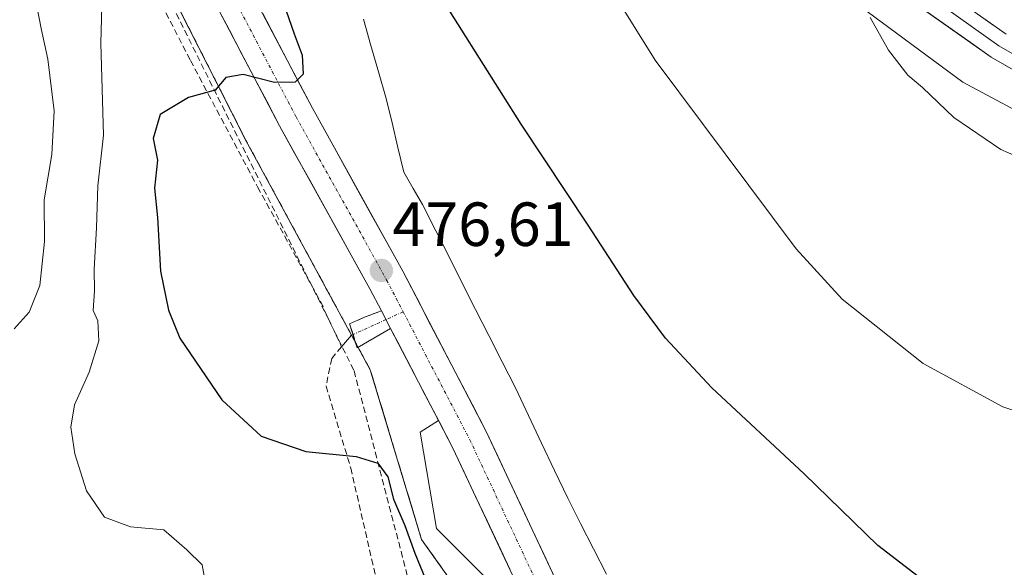
# Model space of a CAD drawing. Units: metres. Extents: x 600390 to 603828, y 4745358 to 4747722.
# Drawn here: x 602779 to 602937, y 4745641 to 4745729 of the extents above; entities that cross this region are included whole.
import ezdxf
from ezdxf.enums import TextEntityAlignment as Align

# ---------------------------------------------------------------- set-up
doc = ezdxf.new("R2010")
doc.units = ezdxf.units.M
doc.header["$MEASUREMENT"] = 0
for name, pattern in [('TRAZO_Y_PUNTO', [1, 0.5, -0.25, 0, -0.25]), ('TRAZOS', [0.75, 0.5, -0.25]), ('TRAZOSX2', [1.5, 1, -0.5])]:
    doc.linetypes.add(name, pattern=pattern)
for name, color, linetype, lineweight in [('Alambrada', 19, 'TRAZOS', 0), ('Camino', 19, 'TRAZOSX2', 0), ('Camino Cxs', 19, 'Continuous', 0), ('Camino eje', 19, 'TRAZO_Y_PUNTO', 0), ('Campo de golf', 135, 'TRAZOSX2', 0), ('Campo de golf Cxs', 135, 'Continuous', 0), ('Carátula', 7, 'Continuous', 5), ('Conducción de hidrocarburos lineal', 6, 'TRAZOSX2', 0), ('Cultivos herbáceos CxS', 92, 'Continuous', 0), ('Curva de nivel maestra', 36, 'Continuous', 30), ('Curva de nivel normal', 36, 'Continuous', 0), ('Explanada', 19, 'Continuous', 0), ('Explanada Cxs', 19, 'Continuous', 0), ('Layer 0', 7, 'Continuous', 0), ('Municipio', 9, 'Continuous', 13), ('Municipio CxS', 142, 'Continuous', 0), ('Núcleo urbano CxS', 19, 'Continuous', 0), ('Pista', 135, 'Continuous', 13), ('Pista Cxs', 135, 'Continuous', 0), ('Pista eje', 135, 'TRAZO_Y_PUNTO', 0), ('Punto de cota en terreno', 7, 'Continuous', 0), ('Rótulo de punto de cota en terreno', 19, 'Continuous', 0), ('Senda', 19, 'TRAZOSX2', 0)]:
    doc.layers.add(name, color=color, linetype=linetype, lineweight=lineweight)
doc.styles.add('Arial', font='txt', dxfattribs={"height": 0.2})

# ---------------------------------------------------------------- blocks, each defined once
blk = doc.blocks.new('5PATER')
at = {"layer": 'Carátula', "linetype": 'Continuous', "lineweight": 5}
h = blk.add_hatch(color=250, dxfattribs=at)
edge = h.paths.add_edge_path()
edge.add_ellipse((0, 0.01), major_axis=(-1.33, -1.34), ratio=0.999422, start_angle=0, end_angle=360)

msp = doc.modelspace()

# ---------------------------------------------------------------- linework, layer by layer
at = {"layer": 'Alambrada', "color": 19, "linetype": 'TRAZOS', "lineweight": 0}
msp.add_polyline3d([(602782.8, 4745832.62, 466.45), (602784.79, 4745825.4, 466.51), (602787.01, 4745810.57, 467.59), (602789.39, 4745788.12, 469.72), (602790.11, 4745777.1, 470.68), (602790.58, 4745771.62, 470.99), (602790.96, 4745768.6, 471.15), (602791.43, 4745765.59, 471.37), (602792, 4745762.6, 471.57), (602792.67, 4745759.62, 471.81), (602793.43, 4745756.67, 471.99), (602794.3, 4745753.75, 472.17), (602795.26, 4745750.86, 472.33), (602796.31, 4745748, 472.64), (602797.46, 4745745.18, 472.86), (602798.7, 4745742.4, 473.03), (602800.03, 4745739.66, 473.19), (602815.42, 4745709.36, 475.59), (602835.42, 4745672.47, 477.2), (602843.67, 4745645.19, 475.32), (602854.62, 4745629.8, 476.54), (602861.33, 4745632.34, 478.13)], dxfattribs=at)
at = {"layer": 'Camino', "color": 19, "linetype": 'TRAZOSX2', "lineweight": 0}
for points in [[(602832.64, 4745678.15), (602832.1, 4745679.89), (602834.48, 4745680.92), (602837.2, 4745681.97)], [(602838.68, 4745679.13), (602833.29, 4745676), (602832.64, 4745678.15)]]:
    msp.add_lwpolyline(points, dxfattribs=at)
at = {"layer": 'Camino Cxs', "color": 19, "linetype": 'Continuous', "lineweight": 0}
msp.add_lwpolyline([(602837.2, 4745681.97), (602838.68, 4745679.13)], dxfattribs=at)
msp.add_polyline3d([(602838.68, 4745679.13, 477.04), (602835.99, 4745677.57, 477.13), (602833.29, 4745676, 477.07), (602832.1, 4745679.89, 477.05), (602834.48, 4745680.92, 477.01), (602837.2, 4745681.97, 476.92), (602837.59, 4745681.22, 476.95), (602838.68, 4745679.13, 477.04)], close=True, dxfattribs=at)
at = {"layer": 'Camino eje', "color": 19, "linetype": 'TRAZO_Y_PUNTO', "lineweight": 0}
for points in [[(602840.71, 4745681.81), (602837.94, 4745680.55)], [(602837.94, 4745680.55), (602832.64, 4745678.15)]]:
    msp.add_lwpolyline(points, dxfattribs=at)
at = {"layer": 'Campo de golf', "color": 135, "linetype": 'TRAZOSX2', "lineweight": 0}
msp.add_polyline3d([(602854.62, 4745629.8, 476.54), (602843.67, 4745645.19, 475.32), (602835.42, 4745672.47, 477.2), (602833.46, 4745676.09, 477.08), (602833.02, 4745676.9, 477.06), (602832.4, 4745678.04, 477.05), (602828.37, 4745685.47, 476.88), (602815.42, 4745709.36, 475.59), (602810.8, 4745718.46, 475), (602800.03, 4745739.66, 473.19)], dxfattribs=at)
at = {"layer": 'Campo de golf Cxs', "color": 135, "linetype": 'Continuous', "lineweight": 0}
msp.add_polyline3d([(602800.03, 4745739.66, 473.19), (602810.8, 4745718.46, 475), (602815.42, 4745709.36, 475.59), (602828.37, 4745685.47, 476.88), (602832.4, 4745678.04, 477.05), (602833.02, 4745676.9, 477.06), (602833.46, 4745676.09, 477.08), (602835.42, 4745672.47, 477.2), (602843.67, 4745645.19, 475.32), (602854.62, 4745629.8, 476.54)], dxfattribs=at)
at = {"layer": 'Conducción de hidrocarburos lineal', "color": 6, "linetype": 'TRAZOSX2', "lineweight": 0}
msp.add_polyline3d([(602603.22, 4746004.65, 475.38), (602638.04, 4745966.84, 474.56), (602649.74, 4745933, 473.62), (602663.9, 4745907.33, 472.72), (602686.77, 4745914.88, 470.68), (602745.74, 4745851.06, 459.25), (602768.37, 4745837.42, 462.13), (602783.97, 4745822.03, 466.22), (602790.62, 4745781.34, 470.41), (602792.58, 4745761.86, 471.66), (602799.53, 4745739.13, 473.12), (602832.81, 4745672.34, 476.99), (602849.58, 4745607.86, 473.53), (602875.29, 4745509.02, 473.46), (602905.02, 4745394.75, 474.11)], dxfattribs=at)
at = {"layer": 'Cultivos herbáceos CxS', "color": 92, "linetype": 'Continuous', "lineweight": 0}
for points in [[(602784.79, 4745825.4, 467.06), (602790.44, 4745819.72, 467.75), (602793.31, 4745822.13, 467.54), (602795.54, 4745824.01, 467.29), (602810.11, 4745809.95, 468.82), (602845.57, 4745781.62, 469.27), (602930.73, 4745718.74, 464.54), (602996.94, 4745683.33, 470.58), (603037.14, 4745659.25, 472.42), (603087.9, 4745640.73, 469.63), (603115.84, 4745634.7, 465.6)], [(602845.57, 4745781.62, 469.27), (602930.73, 4745718.74, 464.54), (602996.94, 4745683.33, 470.58)], [(602854.62, 4745629.8, 476.83), (602843.67, 4745645.19, 475.79), (602835.42, 4745672.47, 477.36), (602833.46, 4745676.09, 477.26), (602833.02, 4745676.9, 477.25), (602832.4, 4745678.04, 477.23), (602828.37, 4745685.47, 477.06), (602815.42, 4745709.36, 475.89), (602810.8, 4745718.46, 475.3), (602800.03, 4745739.66, 473.69)], [(602800.03, 4745739.66, 473.69), (602810.8, 4745718.46, 475.3), (602815.42, 4745709.36, 475.89), (602828.37, 4745685.47, 477.06), (602832.4, 4745678.04, 477.23), (602833.02, 4745676.9, 477.25), (602833.46, 4745676.09, 477.26), (602835.42, 4745672.47, 477.36), (602843.67, 4745645.19, 475.79), (602854.62, 4745629.8, 476.83)]]:
    msp.add_polyline3d(points, dxfattribs=at)
at = {"layer": 'Curva de nivel maestra', "color": 36, "linetype": 'Continuous', "lineweight": 30}
for points in [[(602818.92, 4745738.72, 475), (602823.16, 4745726.46, 475), (602824.48, 4745723.06, 475), (602824.62, 4745720, 475), (602823.36, 4745718.73, 475), (602820.01, 4745718.66, 475), (602814.97, 4745719.96, 475), (602812.19, 4745719.44, 475), (602810.47, 4745717.44, 475), (602806.2, 4745716.24, 475), (602801.64, 4745713.5, 475), (602800.51, 4745709.64, 475), (602801.19, 4745706.2, 475), (602800.71, 4745701.68, 475), (602801.18, 4745696.98, 475), (602801.69, 4745688.33, 475), (602802.94, 4745682.08, 475), (602804.79, 4745677.56, 475), (602811.54, 4745667.64, 475), (602817.89, 4745661.82, 475), (602825.06, 4745659.34, 475), (602833.17, 4745658.53, 475), (602836.61, 4745657.46, 475), (602838.22, 4745655.28, 475), (602839.16, 4745651.71, 475), (602840.96, 4745647.48, 475), (602842.57, 4745643, 475), (602845.13, 4745636.76, 475)], [(602927.72, 4745636.06, 475), (602917.03, 4745644.26, 475), (602905.17, 4745655.76, 475), (602890.37, 4745669.6, 475), (602882.9, 4745677.56, 475), (602877.78, 4745684.44, 475), (602870.43, 4745695.75, 475), (602859.68, 4745711.99, 475), (602843.44, 4745737.75, 475)]]:
    msp.add_polyline3d(points, dxfattribs=at)
at = {"layer": 'Curva de nivel normal', "color": 36, "linetype": 'Continuous', "lineweight": 0}
for points in [[(602940.08, 4745665.57, 470), (602937.12, 4745666.54, 470), (602924.34, 4745673.48, 470), (602911.29, 4745683.82, 470), (602903.92, 4745691.91, 470), (602881.23, 4745722.23, 470), (602863.12, 4745751.35, 470)], [(602778.13, 4745679.06, 465), (602780.54, 4745681.76, 465), (602782.26, 4745686.04, 465), (602783.04, 4745693.1, 465), (602782.95, 4745699.78, 465), (602784.2, 4745707.11, 465), (602784.56, 4745714.11, 465), (602783.56, 4745722.41, 465), (602782.5, 4745727.33, 465), (602781.42, 4745732.89, 465), (602778.2, 4745742.69, 465)], [(602792.35, 4745734.97, 470), (602792.09, 4745724.99, 470), (602792.53, 4745710.17, 470), (602791.61, 4745702.06, 470), (602791.39, 4745695.3, 470), (602791.02, 4745688.68, 470), (602791.07, 4745685.17, 470), (602790.83, 4745682, 470), (602791.62, 4745680.34, 470), (602791.75, 4745677.13, 470), (602790.22, 4745672.09, 470), (602787.85, 4745666.84, 470), (602787.24, 4745663.27, 470), (602787.9, 4745658.98, 470), (602789.77, 4745653.04, 470), (602792.66, 4745648.82, 470), (602796.84, 4745647.24, 470), (602802.2, 4745646.75, 470), (602805.9, 4745643.55, 470), (602808.37, 4745641.13, 470), (602809.02, 4745637.59, 470)], [(602940.54, 4745706.31, 465), (602936.82, 4745707.87, 465), (602929.25, 4745713.03, 465), (602924.23, 4745717.84, 465), (602921.87, 4745719.86, 465), (602918.77, 4745723.84, 465), (602915.81, 4745729.09, 465)]]:
    msp.add_polyline3d(points, dxfattribs=at)
at = {"layer": 'Explanada', "color": 19, "linetype": 'Continuous', "lineweight": 0}
msp.add_polyline3d([(602859.14, 4745637.65, 478.08), (602856.32, 4745636.76, 478.02), (602846.08, 4745646.99, 476.31), (602843.46, 4745662.46, 477.3), (602846.4, 4745664.33, 477.58), (602848.71, 4745659.9, 477.69), (602859.14, 4745637.65, 478.08)], dxfattribs=at)
at = {"layer": 'Explanada Cxs', "color": 19, "linetype": 'Continuous', "lineweight": 0}
msp.add_polyline3d([(602859.14, 4745637.65, 478.08), (602856.32, 4745636.76, 478.02), (602846.08, 4745646.99, 476.31), (602843.46, 4745662.46, 477.3), (602846.4, 4745664.33, 477.58), (602848.71, 4745659.9, 477.69), (602859.14, 4745637.65, 478.08)], close=True, dxfattribs=at)
at = {"layer": 'Layer 0', "linetype": 'Continuous', "lineweight": 0}
for points in [[(602789.64, 4745837.94), (602794.48, 4745834.8), (602803.29, 4745827.1), (602810.91, 4745819.95), (602819.16, 4745812.31), (602826.17, 4745805.66), (602838.32, 4745796.08), (602853.72, 4745785.5), (602869.25, 4745774.84), (602886.58, 4745762.81), (602903.93, 4745750.73), (602920.81, 4745738.34), (602937.66, 4745726.42)], [(602793.8, 4745829.35), (602797.33, 4745828.52), (602803.29, 4745824.32), (602810.43, 4745817.25), (602818.3, 4745810.11), (602824.73, 4745804), (602837.02, 4745794.31), (602852.48, 4745783.69), (602868, 4745773.03), (602876.67, 4745767.02), (602885.33, 4745761), (602893.98, 4745754.99), (602902.65, 4745748.95), (602911.09, 4745742.75), (602919.52, 4745736.56), (602927.95, 4745730.6), (602936.48, 4745724.57), (602949.14, 4745717.31)], [(603146.04, 4745635.22), (603122.02, 4745642.11), (603097.98, 4745648.85), (603078.21, 4745654.7), (603058.43, 4745660.75), (603039.96, 4745666.91), (603021.88, 4745674.39), (603005.63, 4745682.65), (602989.82, 4745691.54), (602975.42, 4745699.96), (602961.02, 4745708.37), (602948.06, 4745715.39), (602935.29, 4745722.71), (602918.23, 4745734.77), (602901.37, 4745747.16), (602884.07, 4745759.19), (602866.75, 4745771.22), (602851.23, 4745781.87), (602835.71, 4745792.53), (602823.28, 4745802.33), (602817.43, 4745807.89), (602805.03, 4745819.08), (602800.03, 4745824.16), (602795.54, 4745824.01)], [(602832.64, 4745678.15), (602832.4, 4745678.04), (602830.81, 4745676.17)]]:
    msp.add_lwpolyline(points, dxfattribs=at)
for points in [[(602939.55, 4745720.27, 464.09), (602935.29, 4745722.71, 463.84), (602931.88, 4745725.12, 463.83), (602928.47, 4745727.53, 463.8), (602925.05, 4745729.95, 463.91)], [(602934.29, 4745728.8, 463.57), (602937.66, 4745726.42, 463.59)]]:
    msp.add_polyline3d(points, dxfattribs=at)
at = {"layer": 'Municipio', "color": 9, "linetype": 'Continuous', "lineweight": 13}
msp.add_polyline3d([(602834.31, 4745728.85, 476.82), (602835.53, 4745724.6, 477.07), (602836.75, 4745720.36, 477.24), (602837.97, 4745716.11, 477.44), (602838.92, 4745712.16, 477.54), (602839.87, 4745708.21, 477.51), (602840.82, 4745704.26, 477.65), (602842.32, 4745701.64, 477.82), (602843.81, 4745699.03, 477.77), (602845.94, 4745694.82, 477.88), (602848.08, 4745690.62, 477.82), (602850.21, 4745686.41, 477.58), (602852.35, 4745682.2, 477.61), (602854.48, 4745677.99, 477.56), (602856.62, 4745673.79, 477.55), (602858.75, 4745669.58, 477.63), (602860.85, 4745665.14, 477.73), (602862.96, 4745660.71, 477.86), (602865.06, 4745656.28, 478.07), (602867.16, 4745651.84, 478.22), (602869.23, 4745647.78, 478.43), (602871.31, 4745643.71, 478.48), (602873.38, 4745639.65, 478.56)], dxfattribs=at)
msp.add_polyline3d([(602834.31, 4745728.85, 476.82), (602835.53, 4745724.6, 477.07), (602836.75, 4745720.36, 477.24), (602837.97, 4745716.11, 477.44), (602838.92, 4745712.16, 477.54), (602839.87, 4745708.21, 477.51), (602840.82, 4745704.26, 477.65), (602842.32, 4745701.64, 477.82), (602843.81, 4745699.03, 477.77), (602845.94, 4745694.82, 477.88), (602848.08, 4745690.62, 477.82), (602850.21, 4745686.41, 477.58), (602852.35, 4745682.2, 477.61), (602854.48, 4745677.99, 477.56), (602856.62, 4745673.79, 477.55), (602858.75, 4745669.58, 477.63), (602860.85, 4745665.14, 477.73), (602862.96, 4745660.71, 477.86), (602865.06, 4745656.28, 478.07), (602867.16, 4745651.84, 478.22), (602869.23, 4745647.78, 478.43), (602871.31, 4745643.71, 478.48), (602873.38, 4745639.65, 478.56)], dxfattribs=at)
at = {"layer": 'Municipio CxS', "color": 142, "linetype": 'Continuous', "lineweight": 0}
for points in [[(602873.38, 4745639.65, 478.56), (602871.31, 4745643.71, 478.48), (602869.23, 4745647.78, 478.43), (602867.16, 4745651.84, 478.22), (602865.06, 4745656.28, 478.07), (602862.96, 4745660.71, 477.86), (602860.85, 4745665.14, 477.73), (602858.75, 4745669.58, 477.63), (602856.62, 4745673.79, 477.55), (602854.48, 4745677.99, 477.56), (602852.35, 4745682.2, 477.61), (602850.21, 4745686.41, 477.58), (602848.08, 4745690.62, 477.82), (602845.94, 4745694.82, 477.88), (602843.81, 4745699.03, 477.77), (602842.32, 4745701.64, 477.82), (602840.82, 4745704.26, 477.65), (602839.87, 4745708.21, 477.51), (602838.92, 4745712.16, 477.54), (602837.97, 4745716.11, 477.44), (602836.75, 4745720.36, 477.24), (602835.53, 4745724.6, 477.07), (602834.31, 4745728.85, 476.82)], [(602834.31, 4745728.85, 476.82), (602835.53, 4745724.6, 477.07), (602836.75, 4745720.36, 477.24), (602837.97, 4745716.11, 477.44), (602838.92, 4745712.16, 477.54), (602839.87, 4745708.21, 477.51), (602840.82, 4745704.26, 477.65), (602842.32, 4745701.64, 477.82), (602843.81, 4745699.03, 477.77), (602845.94, 4745694.82, 477.88), (602848.08, 4745690.62, 477.82), (602850.21, 4745686.41, 477.58), (602852.35, 4745682.2, 477.61), (602854.48, 4745677.99, 477.56), (602856.62, 4745673.79, 477.55), (602858.75, 4745669.58, 477.63), (602860.85, 4745665.14, 477.73), (602862.96, 4745660.71, 477.86), (602865.06, 4745656.28, 478.07), (602867.16, 4745651.84, 478.22), (602869.23, 4745647.78, 478.43), (602871.31, 4745643.71, 478.48), (602873.38, 4745639.65, 478.56)]]:
    msp.add_polyline3d(points, dxfattribs=at)
at = {"layer": 'Núcleo urbano CxS', "color": 19, "linetype": 'Continuous', "lineweight": 0}
for points in [[(603215.75, 4745604.28, 447.88), (603163.05, 4745621.82, 454.6), (603139.98, 4745629.49, 458.66), (603115.84, 4745634.7, 465.6), (603087.9, 4745640.73, 469.63), (603037.14, 4745659.25, 472.42), (602996.94, 4745683.33, 470.58), (602930.73, 4745718.74, 464.54), (602845.57, 4745781.62, 469.27), (602810.11, 4745809.95, 468.82), (602795.54, 4745824.01, 467.29), (602793.31, 4745822.13, 467.54), (602790.44, 4745819.72, 467.75), (602784.79, 4745825.4, 467.06), (602784.52, 4745826.39, 467.02), (602783.79, 4745829.03, 466.99), (602782.8, 4745832.62, 467.07), (602780.59, 4745833.96, 466.4), (602773.42, 4745850, 466.61)], [(602784.79, 4745825.4, 467.06), (602790.44, 4745819.72, 467.75), (602793.31, 4745822.13, 467.54), (602795.54, 4745824.01, 467.29), (602810.11, 4745809.95, 468.82), (602845.57, 4745781.62, 469.27), (602930.73, 4745718.74, 464.54), (602996.94, 4745683.33, 470.58), (603037.14, 4745659.25, 472.42), (603087.9, 4745640.73, 469.63), (603115.84, 4745634.7, 465.6)], [(602800.03, 4745739.66, 473.69), (602810.8, 4745718.46, 475.3), (602815.42, 4745709.36, 475.89), (602828.37, 4745685.47, 477.06), (602832.4, 4745678.04, 477.23), (602833.02, 4745676.9, 477.25), (602833.46, 4745676.09, 477.26), (602835.42, 4745672.47, 477.36), (602843.67, 4745645.19, 475.79), (602854.62, 4745629.8, 476.83)], [(602800.03, 4745739.66, 473.69), (602810.8, 4745718.46, 475.3), (602815.42, 4745709.36, 475.89), (602828.37, 4745685.47, 477.06), (602832.4, 4745678.04, 477.23), (602833.02, 4745676.9, 477.25), (602833.46, 4745676.09, 477.26), (602835.42, 4745672.47, 477.36), (602843.67, 4745645.19, 475.79), (602854.62, 4745629.8, 476.83)]]:
    msp.add_polyline3d(points, dxfattribs=at)
at = {"layer": 'Pista', "color": 135, "linetype": 'Continuous', "lineweight": 13}
for points in [[(602837.2, 4745681.97), (602835.37, 4745685.48), (602820.82, 4745711.69), (602808.73, 4745734.74), (602802.85, 4745748.3), (602799.08, 4745759.25), (602797.12, 4745768.97), (602795.98, 4745776.65), (602795.32, 4745788.25), (602793.85, 4745803.44), (602791.91, 4745813.84), (602788.96, 4745825.6), (602783.73, 4745836.39), (602776.37, 4745848.16)], [(602795.54, 4745824.01), (602797.76, 4745815.13), (602799.78, 4745804.29), (602801.3, 4745788.71), (602801.94, 4745777.26), (602803.03, 4745770), (602804.87, 4745760.82), (602808.44, 4745750.47), (602814.14, 4745737.33), (602826.1, 4745714.54), (602840.64, 4745688.32), (602854.07, 4745662.56), (602865.16, 4745638.92)], [(602846.4, 4745664.33), (602838.68, 4745679.13)], [(602859.14, 4745637.65), (602857.05, 4745642.1), (602854.97, 4745646.55), (602852.88, 4745651), (602850.8, 4745655.45), (602848.71, 4745659.9), (602846.4, 4745664.33)]]:
    msp.add_lwpolyline(points, dxfattribs=at)
at = {"layer": 'Pista Cxs', "color": 135, "linetype": 'Continuous', "lineweight": 0}
msp.add_lwpolyline([(602837.2, 4745681.97), (602838.68, 4745679.13)], dxfattribs=at)
for points in [[(602857.84, 4745640.43, 478.08), (602856.01, 4745644.33, 477.94), (602854.19, 4745648.22, 477.9), (602852.36, 4745652.11, 477.83), (602850.54, 4745656.01, 477.75), (602848.71, 4745659.9, 477.69), (602846.49, 4745664.16, 477.59), (602844.26, 4745668.43, 477.43), (602842.04, 4745672.69, 477.3), (602839.82, 4745676.95, 477.12), (602838.68, 4745679.13, 477.04), (602837.59, 4745681.22, 476.96), (602837.2, 4745681.97, 476.93), (602835.37, 4745685.48, 476.8), (602832.95, 4745689.85, 476.65), (602830.52, 4745694.22, 476.42), (602828.1, 4745698.59, 476.18), (602825.67, 4745702.95, 475.9), (602823.25, 4745707.32, 475.74), (602820.82, 4745711.69, 475.46), (602818.81, 4745715.53, 475.23), (602816.79, 4745719.37, 474.96), (602814.78, 4745723.22, 474.69), (602812.76, 4745727.06, 474.47), (602810.75, 4745730.9, 474.17)], [(602818.13, 4745729.73, 474.32), (602820.12, 4745725.94, 474.49), (602822.11, 4745722.14, 474.79), (602824.11, 4745718.34, 475), (602826.1, 4745714.54, 475.23), (602828.52, 4745710.17, 475.64), (602830.95, 4745705.8, 475.75), (602833.37, 4745701.43, 476.1), (602835.79, 4745697.06, 476.23), (602838.22, 4745692.69, 476.58), (602840.64, 4745688.32, 476.6), (602842.88, 4745684.03, 476.91), (602845.12, 4745679.73, 477.01), (602847.36, 4745675.44, 477.16), (602849.59, 4745671.15, 477.3), (602851.83, 4745666.85, 477.41), (602854.07, 4745662.56, 477.54), (602855.92, 4745658.62, 477.62), (602857.77, 4745654.68, 477.76), (602859.62, 4745650.74, 477.85), (602861.46, 4745646.8, 477.86), (602863.31, 4745642.86, 478), (602865.16, 4745638.92, 477.96)]]:
    msp.add_polyline3d(points, dxfattribs=at)
at = {"layer": 'Pista eje', "color": 135, "linetype": 'TRAZO_Y_PUNTO', "lineweight": 0}
for points in [[(602790.09, 4745830.22), (602791.82, 4745826.65), (602794.87, 4745814.5), (602796.85, 4745803.88), (602798.35, 4745788.48), (602799, 4745776.96), (602800.1, 4745769.49), (602802.01, 4745760.04), (602805.67, 4745749.4), (602811.46, 4745736.05), (602823.48, 4745713.14), (602838.05, 4745686.91), (602840.71, 4745681.81)], [(602840.71, 4745681.81), (602851.42, 4745661.24), (602862.44, 4745637.74), (602872.48, 4745612.43), (602876.42, 4745601.05), (602882.85, 4745580.77), (602889.26, 4745554.68), (602895, 4745529.43), (602897.44, 4745516.14), (602905.94, 4745472.11), (602908.08, 4745460.83), (602919.69, 4745397.91), (602920.3, 4745394.97)]]:
    msp.add_lwpolyline(points, dxfattribs=at)
at = {"layer": 'Senda', "color": 19, "linetype": 'TRAZOSX2', "lineweight": 0}
for points in [[(602778.09, 4745824.43), (602780.17, 4745820.29), (602782.44, 4745815.98), (602784.93, 4745805.19), (602786.75, 4745789.3), (602787.66, 4745776.02), (602789.47, 4745765.23), (602792.2, 4745755.01), (602795.04, 4745746.39), (602797.54, 4745741.28), (602801.17, 4745732.53), (602806.5, 4745722.2), (602817.29, 4745701.88), (602827.39, 4745683.49), (602830.81, 4745676.17)], [(602830.81, 4745676.17), (602829.21, 4745674.3), (602828.3, 4745669.87), (602832.27, 4745656.7), (602837.5, 4745633.99), (602841.24, 4745615.72), (602844.42, 4745590.29), (602843.97, 4745583.3), (602843.88, 4745581.12), (602843.5, 4745573.48), (602843.24, 4745565.85), (602843.14, 4745558.15), (602843.11, 4745553.14)]]:
    msp.add_lwpolyline(points, dxfattribs=at)

# ---------------------------------------------------------------- block references
at = {"layer": 'Punto de cota en terreno', "linetype": 'Continuous', "lineweight": 0}
msp.add_blockref('5PATER', (602837.2, 4745688.44, 476.61), dxfattribs=at)

# ---------------------------------------------------------------- texts
at = {"layer": 'Rótulo de punto de cota en terreno', "color": 19, "linetype": 'Continuous', "lineweight": 0, "style": 'Arial'}
msp.add_text('476,61', height=7, dxfattribs=at).set_placement((602838.96, 4745690.2), align=Align.BOTTOM_LEFT)

doc.saveas('drawing.dxf')
